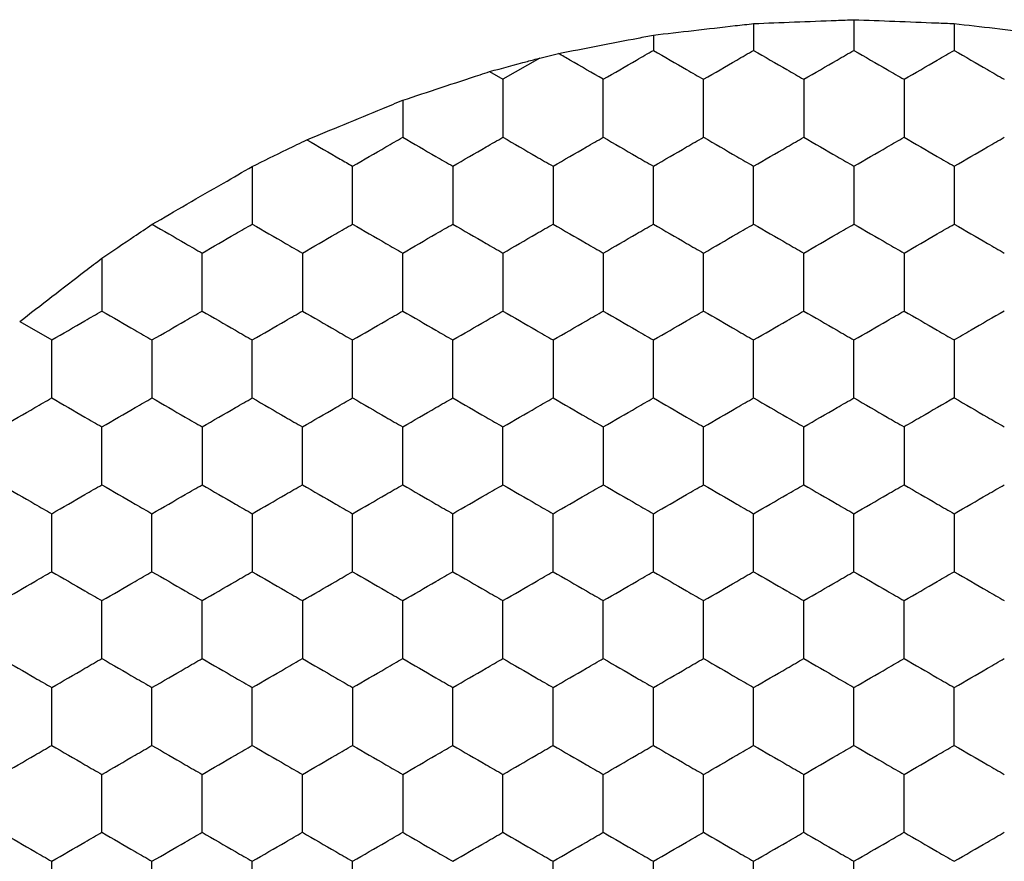
# Model space of a CAD drawing. Units: millimetres. Extents: x 10 to 410, y 10 to 287.
# Drawn here: x 59 to 63, y 220 to 223 of the extents above; entities that cross this region are included whole.
import ezdxf

# ---------------------------------------------------------------- set-up
doc = ezdxf.new("R2010")
doc.units = ezdxf.units.MM

msp = doc.modelspace()

# ---------------------------------------------------------------- linework, layer by layer
at = {"color": 7, "linetype": 'Continuous', "lineweight": 25}
for p, q in [((61.6875, 222.9855), (61.6875, 222.8787)), ((62.0875, 223.0009), (62.0875, 222.8787)), ((62.4875, 222.9855), (62.4875, 222.8787)), ((61.2875, 222.9393), (61.2875, 222.8787)), ((60.8344, 222.848), (60.9087, 222.8664)), ((60.8344, 222.848), (60.6875, 222.7632)), ((60.634, 222.7941), (60.6875, 222.7632)), ((60.2875, 222.6797), (60.2875, 222.5323)), ((58.7598, 221.7977), (58.8875, 221.724))]:
    msp.add_line(p, q, dxfattribs=at)
for points, knots in [([(61.2875, 222.9393), (61.3404, 222.9455), (61.4464, 222.9579), (61.5873, 222.9741), (61.6634, 222.9828), (61.6875, 222.9855)], [0, 0, 0, 0, 0.405843, 0.811694, 1, 1, 1, 1]), ([(61.6875, 222.9855), (61.7411, 222.9877), (61.8483, 222.992), (61.9889, 222.9972), (62.0643, 223), (62.0875, 223.0009)], [0, 0, 0, 0, 0.409299, 0.818595, 1, 1, 1, 1]), ([(62.0875, 223.0009), (62.1411, 222.9989), (62.2483, 222.995), (62.389, 222.9894), (62.4643, 222.9864), (62.4875, 222.9855)], [0, 0, 0, 0, 0.409305, 0.818601, 1, 1, 1, 1]), ([(62.4875, 222.9855), (62.5407, 222.9794), (62.6473, 222.9673), (62.7879, 222.9509), (62.8635, 222.9421), (62.8875, 222.9393)], [0, 0, 0, 0, 0.405824, 0.811649, 1, 1, 1, 1]), ([(60.9087, 222.8664), (60.9604, 222.8764), (61.0637, 222.8964), (61.1968, 222.9219), (61.2675, 222.9355), (61.2875, 222.9393)], [0, 0, 0, 0, 0.41798, 0.835991, 1, 1, 1, 1]), ([(61.0875, 222.7632), (61.0431, 222.7888), (60.9833, 222.8234), (60.924, 222.8576), (60.9087, 222.8664)], [0, 0, 0, 0, 0.741364, 1, 1, 1, 1]), ([(61.0875, 222.7632), (61.1319, 222.7888), (61.199, 222.8276), (61.2651, 222.8658), (61.2875, 222.8787)], [0, 0, 0, 0, 0.661441, 1, 1, 1, 1]), ([(61.2875, 222.8787), (61.3319, 222.853), (61.399, 222.8143), (61.4651, 222.7761), (61.4875, 222.7632)], [0, 0, 0, 0, 0.661443, 1, 1, 1, 1]), ([(61.4875, 222.7632), (61.5319, 222.7888), (61.599, 222.8276), (61.6651, 222.8658), (61.6875, 222.8787)], [0, 0, 0, 0, 0.661441, 1, 1, 1, 1]), ([(61.6875, 222.8787), (61.7319, 222.853), (61.799, 222.8143), (61.8651, 222.7761), (61.8875, 222.7632)], [0, 0, 0, 0, 0.661443, 1, 1, 1, 1]), ([(61.8875, 222.7632), (61.9319, 222.7888), (61.999, 222.8276), (62.0651, 222.8658), (62.0875, 222.8787)], [0, 0, 0, 0, 0.661441, 1, 1, 1, 1]), ([(62.0875, 222.8787), (62.1319, 222.853), (62.199, 222.8143), (62.2651, 222.7761), (62.2875, 222.7632)], [0, 0, 0, 0, 0.661443, 1, 1, 1, 1]), ([(62.2875, 222.7632), (62.3319, 222.7888), (62.399, 222.8276), (62.4651, 222.8658), (62.4875, 222.8787)], [0, 0, 0, 0, 0.661441, 1, 1, 1, 1]), ([(62.4875, 222.8787), (62.5319, 222.853), (62.599, 222.8143), (62.6651, 222.7761), (62.6875, 222.7632)], [0, 0, 0, 0, 0.661448, 1, 1, 1, 1]), ([(60.634, 222.7941), (60.6846, 222.8077), (60.752, 222.8258), (60.818, 222.8436), (60.8344, 222.848)], [0, 0, 0, 0, 0.75162, 1, 1, 1, 1]), ([(60.2875, 222.6797), (60.3381, 222.6965), (60.4394, 222.73), (60.5601, 222.7697), (60.6215, 222.7899), (60.634, 222.7941)], [0, 0, 0, 0, 0.443215, 0.886394, 1, 1, 1, 1]), ([(60.6875, 222.7632), (60.6875, 222.7119), (60.6875, 222.6344), (60.6875, 222.5581), (60.6875, 222.5323)], [0, 0, 0, 0, 0.661443, 1, 1, 1, 1]), ([(61.0875, 222.5323), (61.0875, 222.5835), (61.0875, 222.6611), (61.0875, 222.7374), (61.0875, 222.7632)], [0, 0, 0, 0, 0.661443, 1, 1, 1, 1]), ([(61.4875, 222.5323), (61.4875, 222.5835), (61.4875, 222.6611), (61.4875, 222.7374), (61.4875, 222.7632)], [0, 0, 0, 0, 0.661443, 1, 1, 1, 1]), ([(61.8875, 222.7632), (61.8875, 222.7119), (61.8875, 222.6344), (61.8875, 222.5581), (61.8875, 222.5323)], [0, 0, 0, 0, 0.661443, 1, 1, 1, 1]), ([(62.2875, 222.7632), (62.2875, 222.7119), (62.2875, 222.6344), (62.2875, 222.5581), (62.2875, 222.5323)], [0, 0, 0, 0, 0.661443, 1, 1, 1, 1]), ([(59.9051, 222.5221), (59.9539, 222.5422), (60.0513, 222.5825), (60.1866, 222.6382), (60.2612, 222.6689), (60.2875, 222.6797)], [0, 0, 0, 0, 0.393424, 0.786864, 1, 1, 1, 1]), ([(59.6875, 222.4157), (59.7337, 222.4383), (59.8065, 222.4738), (59.8787, 222.5092), (59.9051, 222.5221)], [0, 0, 0, 0, 0.634895, 1, 1, 1, 1]), ([(59.9051, 222.5221), (59.9498, 222.4963), (60.0113, 222.4608), (60.0711, 222.4262), (60.0875, 222.4168)], [0, 0, 0, 0, 0.726794, 1, 1, 1, 1]), ([(60.0875, 222.4168), (60.1319, 222.4424), (60.199, 222.4812), (60.2651, 222.5193), (60.2875, 222.5323)], [0, 0, 0, 0, 0.661443, 1, 1, 1, 1]), ([(60.2875, 222.5323), (60.3319, 222.5066), (60.399, 222.4679), (60.4651, 222.4297), (60.4875, 222.4168)], [0, 0, 0, 0, 0.661446, 1, 1, 1, 1]), ([(60.4875, 222.4168), (60.5319, 222.4424), (60.599, 222.4812), (60.6651, 222.5193), (60.6875, 222.5323)], [0, 0, 0, 0, 0.661443, 1, 1, 1, 1]), ([(60.6875, 222.5323), (60.7319, 222.5066), (60.799, 222.4679), (60.8651, 222.4297), (60.8875, 222.4168)], [0, 0, 0, 0, 0.661441, 1, 1, 1, 1]), ([(60.8875, 222.4168), (60.9319, 222.4424), (60.999, 222.4812), (61.0651, 222.5193), (61.0875, 222.5323)], [0, 0, 0, 0, 0.661443, 1, 1, 1, 1]), ([(61.0875, 222.5323), (61.1319, 222.5066), (61.199, 222.4679), (61.2651, 222.4297), (61.2875, 222.4168)], [0, 0, 0, 0, 0.661441, 1, 1, 1, 1]), ([(61.2875, 222.4168), (61.3319, 222.4424), (61.399, 222.4812), (61.4651, 222.5193), (61.4875, 222.5323)], [0, 0, 0, 0, 0.661443, 1, 1, 1, 1]), ([(61.4875, 222.5323), (61.5319, 222.5066), (61.599, 222.4679), (61.6651, 222.4297), (61.6875, 222.4168)], [0, 0, 0, 0, 0.661441, 1, 1, 1, 1]), ([(61.6875, 222.4168), (61.7319, 222.4424), (61.799, 222.4812), (61.8651, 222.5193), (61.8875, 222.5323)], [0, 0, 0, 0, 0.661443, 1, 1, 1, 1]), ([(61.8875, 222.5323), (61.9319, 222.5066), (61.999, 222.4679), (62.0651, 222.4297), (62.0875, 222.4168)], [0, 0, 0, 0, 0.661441, 1, 1, 1, 1]), ([(62.0875, 222.4168), (62.1319, 222.4424), (62.199, 222.4812), (62.2651, 222.5193), (62.2875, 222.5323)], [0, 0, 0, 0, 0.661443, 1, 1, 1, 1]), ([(62.2875, 222.5323), (62.3319, 222.5066), (62.399, 222.4679), (62.4651, 222.4297), (62.4875, 222.4168)], [0, 0, 0, 0, 0.661441, 1, 1, 1, 1]), ([(62.4875, 222.4168), (62.5319, 222.4424), (62.599, 222.4812), (62.6651, 222.5193), (62.6875, 222.5323)], [0, 0, 0, 0, 0.661448, 1, 1, 1, 1]), ([(59.2884, 222.1853), (59.3337, 222.2115), (59.4243, 222.264), (59.567, 222.3463), (59.6497, 222.394), (59.6875, 222.4157)], [0, 0, 0, 0, 0.352078, 0.704152, 1, 1, 1, 1]), ([(59.6875, 222.4157), (59.6875, 222.3644), (59.6875, 222.2872), (59.6875, 222.2113), (59.6875, 222.1859)], [0, 0, 0, 0, 0.66458, 1, 1, 1, 1]), ([(60.0875, 222.1859), (60.0875, 222.2371), (60.0875, 222.3147), (60.0875, 222.391), (60.0875, 222.4168)], [0, 0, 0, 0, 0.661446, 1, 1, 1, 1]), ([(60.4875, 222.4168), (60.4875, 222.3655), (60.4875, 222.288), (60.4875, 222.2117), (60.4875, 222.1859)], [0, 0, 0, 0, 0.661442, 1, 1, 1, 1]), ([(60.8875, 222.4168), (60.8875, 222.3655), (60.8875, 222.288), (60.8875, 222.2117), (60.8875, 222.1859)], [0, 0, 0, 0, 0.661442, 1, 1, 1, 1]), ([(61.2875, 222.1859), (61.2875, 222.2371), (61.2875, 222.3147), (61.2875, 222.391), (61.2875, 222.4168)], [0, 0, 0, 0, 0.661446, 1, 1, 1, 1]), ([(61.6875, 222.1859), (61.6875, 222.2371), (61.6875, 222.3147), (61.6875, 222.391), (61.6875, 222.4168)], [0, 0, 0, 0, 0.661446, 1, 1, 1, 1]), ([(62.0875, 222.4168), (62.0875, 222.3655), (62.0875, 222.288), (62.0875, 222.2117), (62.0875, 222.1859)], [0, 0, 0, 0, 0.661442, 1, 1, 1, 1]), ([(62.4875, 222.4168), (62.4875, 222.3655), (62.4875, 222.288), (62.4875, 222.2117), (62.4875, 222.1859)], [0, 0, 0, 0, 0.661442, 1, 1, 1, 1]), ([(59.0875, 222.05), (59.1304, 222.0789), (59.1981, 222.1245), (59.2642, 222.169), (59.2884, 222.1853)], [0, 0, 0, 0, 0.63489, 1, 1, 1, 1]), ([(59.2884, 222.1853), (59.3328, 222.1597), (59.3997, 222.1211), (59.4654, 222.0831), (59.4875, 222.0704)], [0, 0, 0, 0, 0.664587, 1, 1, 1, 1]), ([(59.4875, 222.0704), (59.5319, 222.096), (59.599, 222.1348), (59.6651, 222.1729), (59.6875, 222.1859)], [0, 0, 0, 0, 0.661443, 1, 1, 1, 1]), ([(59.6875, 222.1859), (59.7319, 222.1602), (59.799, 222.1215), (59.8651, 222.0833), (59.8875, 222.0704)], [0, 0, 0, 0, 0.661441, 1, 1, 1, 1]), ([(59.8875, 222.0704), (59.9319, 222.096), (59.999, 222.1348), (60.0651, 222.1729), (60.0875, 222.1859)], [0, 0, 0, 0, 0.661443, 1, 1, 1, 1]), ([(60.0875, 222.1859), (60.1319, 222.1602), (60.199, 222.1215), (60.2651, 222.0833), (60.2875, 222.0704)], [0, 0, 0, 0, 0.661441, 1, 1, 1, 1]), ([(60.2875, 222.0704), (60.3319, 222.096), (60.399, 222.1348), (60.4651, 222.1729), (60.4875, 222.1859)], [0, 0, 0, 0, 0.661448, 1, 1, 1, 1]), ([(60.4875, 222.1859), (60.5319, 222.1602), (60.599, 222.1215), (60.6651, 222.0833), (60.6875, 222.0704)], [0, 0, 0, 0, 0.661441, 1, 1, 1, 1]), ([(60.6875, 222.0704), (60.7319, 222.096), (60.799, 222.1348), (60.8651, 222.1729), (60.8875, 222.1859)], [0, 0, 0, 0, 0.661443, 1, 1, 1, 1]), ([(60.8875, 222.1859), (60.9319, 222.1602), (60.999, 222.1215), (61.0651, 222.0833), (61.0875, 222.0704)], [0, 0, 0, 0, 0.661441, 1, 1, 1, 1]), ([(61.0875, 222.0704), (61.1319, 222.096), (61.199, 222.1348), (61.2651, 222.1729), (61.2875, 222.1859)], [0, 0, 0, 0, 0.661443, 1, 1, 1, 1]), ([(61.2875, 222.1859), (61.3319, 222.1602), (61.399, 222.1215), (61.4651, 222.0833), (61.4875, 222.0704)], [0, 0, 0, 0, 0.661441, 1, 1, 1, 1]), ([(61.4875, 222.0704), (61.5319, 222.096), (61.599, 222.1348), (61.6651, 222.1729), (61.6875, 222.1859)], [0, 0, 0, 0, 0.661443, 1, 1, 1, 1]), ([(61.6875, 222.1859), (61.7319, 222.1602), (61.799, 222.1215), (61.8651, 222.0833), (61.8875, 222.0704)], [0, 0, 0, 0, 0.661441, 1, 1, 1, 1]), ([(61.8875, 222.0704), (61.9319, 222.096), (61.999, 222.1348), (62.0651, 222.1729), (62.0875, 222.1859)], [0, 0, 0, 0, 0.661443, 1, 1, 1, 1]), ([(62.0875, 222.1859), (62.1319, 222.1602), (62.199, 222.1215), (62.2651, 222.0833), (62.2875, 222.0704)], [0, 0, 0, 0, 0.661441, 1, 1, 1, 1]), ([(62.2875, 222.0704), (62.3319, 222.096), (62.399, 222.1348), (62.4651, 222.1729), (62.4875, 222.1859)], [0, 0, 0, 0, 0.661443, 1, 1, 1, 1]), ([(62.4875, 222.1859), (62.5319, 222.1602), (62.599, 222.1215), (62.6651, 222.0833), (62.6875, 222.0704)], [0, 0, 0, 0, 0.661446, 1, 1, 1, 1]), ([(58.7598, 221.7977), (58.8021, 221.8304), (58.8868, 221.8958), (59.0024, 221.9846), (59.0653, 222.033), (59.0875, 222.05)], [0, 0, 0, 0, 0.3933497, 0.7867149, 1, 1, 1, 1]), ([(59.0875, 222.05), (59.0875, 221.9984), (59.0875, 221.9274), (59.0875, 221.8583), (59.0875, 221.8394)], [0, 0, 0, 0, 0.726785, 1, 1, 1, 1]), ([(59.4875, 221.8394), (59.4875, 221.8907), (59.4875, 221.9682), (59.4875, 222.0446), (59.4875, 222.0704)], [0, 0, 0, 0, 0.661446, 1, 1, 1, 1]), ([(59.8875, 222.0704), (59.8875, 222.0191), (59.8875, 221.9416), (59.8875, 221.8653), (59.8875, 221.8394)], [0, 0, 0, 0, 0.661442, 1, 1, 1, 1]), ([(60.2875, 221.8394), (60.2875, 221.8907), (60.2875, 221.9682), (60.2875, 222.0446), (60.2875, 222.0704)], [0, 0, 0, 0, 0.661446, 1, 1, 1, 1]), ([(60.6875, 222.0704), (60.6875, 222.0191), (60.6875, 221.9416), (60.6875, 221.8653), (60.6875, 221.8394)], [0, 0, 0, 0, 0.661442, 1, 1, 1, 1]), ([(61.0875, 222.0704), (61.0875, 222.0191), (61.0875, 221.9416), (61.0875, 221.8653), (61.0875, 221.8394)], [0, 0, 0, 0, 0.661442, 1, 1, 1, 1]), ([(61.4875, 221.8394), (61.4875, 221.8907), (61.4875, 221.9682), (61.4875, 222.0446), (61.4875, 222.0704)], [0, 0, 0, 0, 0.661446, 1, 1, 1, 1]), ([(61.8875, 221.8394), (61.8875, 221.8907), (61.8875, 221.9682), (61.8875, 222.0446), (61.8875, 222.0704)], [0, 0, 0, 0, 0.661446, 1, 1, 1, 1]), ([(62.2875, 222.0704), (62.2875, 222.0191), (62.2875, 221.9416), (62.2875, 221.8653), (62.2875, 221.8394)], [0, 0, 0, 0, 0.661442, 1, 1, 1, 1]), ([(58.8875, 221.724), (58.9319, 221.7496), (58.999, 221.7884), (59.0651, 221.8265), (59.0875, 221.8394)], [0, 0, 0, 0, 0.661443, 1, 1, 1, 1]), ([(59.0875, 221.8394), (59.1319, 221.8138), (59.199, 221.775), (59.2651, 221.7369), (59.2875, 221.724)], [0, 0, 0, 0, 0.661441, 1, 1, 1, 1]), ([(59.2875, 221.724), (59.3319, 221.7496), (59.399, 221.7884), (59.4651, 221.8265), (59.4875, 221.8394)], [0, 0, 0, 0, 0.661443, 1, 1, 1, 1]), ([(59.4875, 221.8394), (59.5319, 221.8138), (59.599, 221.775), (59.6651, 221.7369), (59.6875, 221.724)], [0, 0, 0, 0, 0.661441, 1, 1, 1, 1]), ([(59.6875, 221.724), (59.7319, 221.7496), (59.799, 221.7884), (59.8651, 221.8265), (59.8875, 221.8394)], [0, 0, 0, 0, 0.661443, 1, 1, 1, 1]), ([(59.8875, 221.8394), (59.9319, 221.8138), (59.999, 221.775), (60.0651, 221.7369), (60.0875, 221.724)], [0, 0, 0, 0, 0.661441, 1, 1, 1, 1]), ([(60.0875, 221.724), (60.1319, 221.7496), (60.199, 221.7884), (60.2651, 221.8265), (60.2875, 221.8394)], [0, 0, 0, 0, 0.661443, 1, 1, 1, 1]), ([(60.2875, 221.8394), (60.3319, 221.8138), (60.399, 221.775), (60.4651, 221.7369), (60.4875, 221.724)], [0, 0, 0, 0, 0.661446, 1, 1, 1, 1]), ([(60.4875, 221.724), (60.5319, 221.7496), (60.599, 221.7884), (60.6651, 221.8265), (60.6875, 221.8394)], [0, 0, 0, 0, 0.661443, 1, 1, 1, 1]), ([(60.6875, 221.8394), (60.7319, 221.8138), (60.799, 221.775), (60.8651, 221.7369), (60.8875, 221.724)], [0, 0, 0, 0, 0.661441, 1, 1, 1, 1]), ([(60.8875, 221.724), (60.9319, 221.7496), (60.999, 221.7884), (61.0651, 221.8265), (61.0875, 221.8394)], [0, 0, 0, 0, 0.661443, 1, 1, 1, 1]), ([(61.0875, 221.8394), (61.1319, 221.8138), (61.199, 221.775), (61.2651, 221.7369), (61.2875, 221.724)], [0, 0, 0, 0, 0.661441, 1, 1, 1, 1]), ([(61.2875, 221.724), (61.3319, 221.7496), (61.399, 221.7884), (61.4651, 221.8265), (61.4875, 221.8394)], [0, 0, 0, 0, 0.661443, 1, 1, 1, 1]), ([(61.4875, 221.8394), (61.5319, 221.8138), (61.599, 221.775), (61.6651, 221.7369), (61.6875, 221.724)], [0, 0, 0, 0, 0.661441, 1, 1, 1, 1]), ([(61.6875, 221.724), (61.7319, 221.7496), (61.799, 221.7884), (61.8651, 221.8265), (61.8875, 221.8394)], [0, 0, 0, 0, 0.661443, 1, 1, 1, 1]), ([(61.8875, 221.8394), (61.9319, 221.8138), (61.999, 221.775), (62.0651, 221.7369), (62.0875, 221.724)], [0, 0, 0, 0, 0.661441, 1, 1, 1, 1]), ([(62.0875, 221.724), (62.1319, 221.7496), (62.199, 221.7884), (62.2651, 221.8265), (62.2875, 221.8394)], [0, 0, 0, 0, 0.661443, 1, 1, 1, 1]), ([(62.2875, 221.8394), (62.3319, 221.8138), (62.399, 221.775), (62.4651, 221.7369), (62.4875, 221.724)], [0, 0, 0, 0, 0.661441, 1, 1, 1, 1]), ([(62.6875, 221.8394), (62.6431, 221.8138), (62.5759, 221.775), (62.5098, 221.7369), (62.4875, 221.724)], [0, 0, 0, 0, 0.661446, 1, 1, 1, 1]), ([(58.8875, 221.493), (58.8875, 221.5443), (58.8875, 221.6218), (58.8875, 221.6981), (58.8875, 221.724)], [0, 0, 0, 0, 0.661446, 1, 1, 1, 1]), ([(59.2875, 221.724), (59.2875, 221.6727), (59.2875, 221.5952), (59.2875, 221.5189), (59.2875, 221.493)], [0, 0, 0, 0, 0.661442, 1, 1, 1, 1]), ([(59.6875, 221.493), (59.6875, 221.5443), (59.6875, 221.6218), (59.6875, 221.6981), (59.6875, 221.724)], [0, 0, 0, 0, 0.661446, 1, 1, 1, 1]), ([(60.0875, 221.493), (60.0875, 221.5443), (60.0875, 221.6218), (60.0875, 221.6981), (60.0875, 221.724)], [0, 0, 0, 0, 0.661446, 1, 1, 1, 1]), ([(60.4875, 221.493), (60.4875, 221.5443), (60.4875, 221.6218), (60.4875, 221.6981), (60.4875, 221.724)], [0, 0, 0, 0, 0.661446, 1, 1, 1, 1]), ([(60.8875, 221.724), (60.8875, 221.6727), (60.8875, 221.5952), (60.8875, 221.5189), (60.8875, 221.493)], [0, 0, 0, 0, 0.661442, 1, 1, 1, 1]), ([(61.2875, 221.493), (61.2875, 221.5443), (61.2875, 221.6218), (61.2875, 221.6981), (61.2875, 221.724)], [0, 0, 0, 0, 0.661446, 1, 1, 1, 1]), ([(61.6875, 221.493), (61.6875, 221.5443), (61.6875, 221.6218), (61.6875, 221.6981), (61.6875, 221.724)], [0, 0, 0, 0, 0.661446, 1, 1, 1, 1]), ([(62.0875, 221.493), (62.0875, 221.5443), (62.0875, 221.6218), (62.0875, 221.6981), (62.0875, 221.724)], [0, 0, 0, 0, 0.661446, 1, 1, 1, 1]), ([(62.4875, 221.724), (62.4875, 221.6727), (62.4875, 221.5952), (62.4875, 221.5189), (62.4875, 221.493)], [0, 0, 0, 0, 0.661442, 1, 1, 1, 1]), ([(58.6875, 221.3776), (58.7319, 221.4032), (58.799, 221.442), (58.8651, 221.4801), (58.8875, 221.493)], [0, 0, 0, 0, 0.661443, 1, 1, 1, 1]), ([(58.8875, 221.493), (58.9319, 221.4674), (58.999, 221.4286), (59.0651, 221.3905), (59.0875, 221.3776)], [0, 0, 0, 0, 0.661441, 1, 1, 1, 1]), ([(59.0875, 221.3776), (59.1319, 221.4032), (59.199, 221.442), (59.2651, 221.4801), (59.2875, 221.493)], [0, 0, 0, 0, 0.661443, 1, 1, 1, 1]), ([(59.2875, 221.493), (59.3319, 221.4674), (59.399, 221.4286), (59.4651, 221.3905), (59.4875, 221.3776)], [0, 0, 0, 0, 0.661441, 1, 1, 1, 1]), ([(59.4875, 221.3776), (59.5319, 221.4032), (59.599, 221.442), (59.6651, 221.4801), (59.6875, 221.493)], [0, 0, 0, 0, 0.661443, 1, 1, 1, 1]), ([(59.6875, 221.493), (59.7319, 221.4674), (59.799, 221.4286), (59.8651, 221.3905), (59.8875, 221.3776)], [0, 0, 0, 0, 0.661441, 1, 1, 1, 1]), ([(59.8875, 221.3776), (59.9319, 221.4032), (59.999, 221.442), (60.0651, 221.4801), (60.0875, 221.493)], [0, 0, 0, 0, 0.661443, 1, 1, 1, 1]), ([(60.0875, 221.493), (60.1319, 221.4674), (60.199, 221.4286), (60.2651, 221.3905), (60.2875, 221.3776)], [0, 0, 0, 0, 0.661441, 1, 1, 1, 1]), ([(60.2875, 221.3776), (60.3319, 221.4032), (60.399, 221.442), (60.4651, 221.4801), (60.4875, 221.493)], [0, 0, 0, 0, 0.661448, 1, 1, 1, 1]), ([(60.4875, 221.493), (60.5319, 221.4674), (60.599, 221.4286), (60.6651, 221.3905), (60.6875, 221.3776)], [0, 0, 0, 0, 0.661441, 1, 1, 1, 1]), ([(60.6875, 221.3776), (60.7319, 221.4032), (60.799, 221.442), (60.8651, 221.4801), (60.8875, 221.493)], [0, 0, 0, 0, 0.661443, 1, 1, 1, 1]), ([(60.8875, 221.493), (60.9319, 221.4674), (60.999, 221.4286), (61.0651, 221.3905), (61.0875, 221.3776)], [0, 0, 0, 0, 0.661441, 1, 1, 1, 1]), ([(61.0875, 221.3776), (61.1319, 221.4032), (61.199, 221.442), (61.2651, 221.4801), (61.2875, 221.493)], [0, 0, 0, 0, 0.661443, 1, 1, 1, 1]), ([(61.2875, 221.493), (61.3319, 221.4674), (61.399, 221.4286), (61.4651, 221.3905), (61.4875, 221.3776)], [0, 0, 0, 0, 0.661441, 1, 1, 1, 1]), ([(61.4875, 221.3776), (61.5319, 221.4032), (61.599, 221.442), (61.6651, 221.4801), (61.6875, 221.493)], [0, 0, 0, 0, 0.661443, 1, 1, 1, 1]), ([(61.6875, 221.493), (61.7319, 221.4674), (61.799, 221.4286), (61.8651, 221.3905), (61.8875, 221.3776)], [0, 0, 0, 0, 0.661441, 1, 1, 1, 1]), ([(61.8875, 221.3776), (61.9319, 221.4032), (61.999, 221.442), (62.0651, 221.4801), (62.0875, 221.493)], [0, 0, 0, 0, 0.661443, 1, 1, 1, 1]), ([(62.0875, 221.493), (62.1319, 221.4674), (62.199, 221.4286), (62.2651, 221.3905), (62.2875, 221.3776)], [0, 0, 0, 0, 0.661441, 1, 1, 1, 1]), ([(62.4875, 221.493), (62.4431, 221.4674), (62.3759, 221.4286), (62.3098, 221.3905), (62.2875, 221.3776)], [0, 0, 0, 0, 0.661441, 1, 1, 1, 1]), ([(62.4875, 221.493), (62.5319, 221.4674), (62.599, 221.4286), (62.6651, 221.3905), (62.6875, 221.3776)], [0, 0, 0, 0, 0.661446, 1, 1, 1, 1]), ([(59.0875, 221.1466), (59.0875, 221.1979), (59.0875, 221.2754), (59.0875, 221.3517), (59.0875, 221.3776)], [0, 0, 0, 0, 0.661444, 1, 1, 1, 1]), ([(59.4875, 221.3776), (59.4875, 221.3263), (59.4875, 221.2488), (59.4875, 221.1725), (59.4875, 221.1466)], [0, 0, 0, 0, 0.661442, 1, 1, 1, 1]), ([(59.8875, 221.1466), (59.8875, 221.1979), (59.8875, 221.2754), (59.8875, 221.3517), (59.8875, 221.3776)], [0, 0, 0, 0, 0.661444, 1, 1, 1, 1]), ([(60.2875, 221.1466), (60.2875, 221.1979), (60.2875, 221.2754), (60.2875, 221.3517), (60.2875, 221.3776)], [0, 0, 0, 0, 0.661444, 1, 1, 1, 1]), ([(60.6875, 221.1466), (60.6875, 221.1979), (60.6875, 221.2754), (60.6875, 221.3517), (60.6875, 221.3776)], [0, 0, 0, 0, 0.661444, 1, 1, 1, 1]), ([(61.0875, 221.3776), (61.0875, 221.3263), (61.0875, 221.2488), (61.0875, 221.1725), (61.0875, 221.1466)], [0, 0, 0, 0, 0.661442, 1, 1, 1, 1]), ([(61.4875, 221.1466), (61.4875, 221.1979), (61.4875, 221.2754), (61.4875, 221.3517), (61.4875, 221.3776)], [0, 0, 0, 0, 0.661444, 1, 1, 1, 1]), ([(61.8875, 221.1466), (61.8875, 221.1979), (61.8875, 221.2754), (61.8875, 221.3517), (61.8875, 221.3776)], [0, 0, 0, 0, 0.661444, 1, 1, 1, 1]), ([(62.2875, 221.3776), (62.2875, 221.3263), (62.2875, 221.2488), (62.2875, 221.1725), (62.2875, 221.1466)], [0, 0, 0, 0, 0.661442, 1, 1, 1, 1]), ([(58.6875, 221.1466), (58.7319, 221.121), (58.799, 221.0822), (58.8651, 221.0441), (58.8875, 221.0312)], [0, 0, 0, 0, 0.661442, 1, 1, 1, 1]), ([(58.8875, 221.0312), (58.9319, 221.0568), (58.999, 221.0956), (59.0651, 221.1337), (59.0875, 221.1466)], [0, 0, 0, 0, 0.661443, 1, 1, 1, 1]), ([(59.0875, 221.1466), (59.1319, 221.121), (59.199, 221.0822), (59.2651, 221.0441), (59.2875, 221.0312)], [0, 0, 0, 0, 0.661442, 1, 1, 1, 1]), ([(59.2875, 221.0312), (59.3319, 221.0568), (59.399, 221.0956), (59.4651, 221.1337), (59.4875, 221.1466)], [0, 0, 0, 0, 0.661443, 1, 1, 1, 1]), ([(59.4875, 221.1466), (59.5319, 221.121), (59.599, 221.0822), (59.6651, 221.0441), (59.6875, 221.0312)], [0, 0, 0, 0, 0.661442, 1, 1, 1, 1]), ([(59.6875, 221.0312), (59.7319, 221.0568), (59.799, 221.0956), (59.8651, 221.1337), (59.8875, 221.1466)], [0, 0, 0, 0, 0.661443, 1, 1, 1, 1]), ([(59.8875, 221.1466), (59.9319, 221.121), (59.999, 221.0822), (60.0651, 221.0441), (60.0875, 221.0312)], [0, 0, 0, 0, 0.661442, 1, 1, 1, 1]), ([(60.0875, 221.0312), (60.1319, 221.0568), (60.199, 221.0956), (60.2651, 221.1337), (60.2875, 221.1466)], [0, 0, 0, 0, 0.661443, 1, 1, 1, 1]), ([(60.2875, 221.1466), (60.3319, 221.121), (60.399, 221.0822), (60.4651, 221.0441), (60.4875, 221.0312)], [0, 0, 0, 0, 0.661447, 1, 1, 1, 1]), ([(60.4875, 221.0312), (60.5319, 221.0568), (60.599, 221.0956), (60.6651, 221.1337), (60.6875, 221.1466)], [0, 0, 0, 0, 0.661443, 1, 1, 1, 1]), ([(60.6875, 221.1466), (60.7319, 221.121), (60.799, 221.0822), (60.8651, 221.0441), (60.8875, 221.0312)], [0, 0, 0, 0, 0.661442, 1, 1, 1, 1]), ([(60.8875, 221.0312), (60.9319, 221.0568), (60.999, 221.0956), (61.0651, 221.1337), (61.0875, 221.1466)], [0, 0, 0, 0, 0.661443, 1, 1, 1, 1]), ([(61.0875, 221.1466), (61.1319, 221.121), (61.199, 221.0822), (61.2651, 221.0441), (61.2875, 221.0312)], [0, 0, 0, 0, 0.661442, 1, 1, 1, 1]), ([(61.2875, 221.0312), (61.3319, 221.0568), (61.399, 221.0956), (61.4651, 221.1337), (61.4875, 221.1466)], [0, 0, 0, 0, 0.661443, 1, 1, 1, 1]), ([(61.4875, 221.1466), (61.5319, 221.121), (61.599, 221.0822), (61.6651, 221.0441), (61.6875, 221.0312)], [0, 0, 0, 0, 0.661442, 1, 1, 1, 1]), ([(61.6875, 221.0312), (61.7319, 221.0568), (61.799, 221.0956), (61.8651, 221.1337), (61.8875, 221.1466)], [0, 0, 0, 0, 0.661443, 1, 1, 1, 1]), ([(61.8875, 221.1466), (61.9319, 221.121), (61.999, 221.0822), (62.0651, 221.0441), (62.0875, 221.0312)], [0, 0, 0, 0, 0.661442, 1, 1, 1, 1]), ([(62.0875, 221.0312), (62.1319, 221.0568), (62.199, 221.0956), (62.2651, 221.1337), (62.2875, 221.1466)], [0, 0, 0, 0, 0.661443, 1, 1, 1, 1]), ([(62.2875, 221.1466), (62.3319, 221.121), (62.399, 221.0822), (62.4651, 221.0441), (62.4875, 221.0312)], [0, 0, 0, 0, 0.661442, 1, 1, 1, 1]), ([(62.4875, 221.0312), (62.5319, 221.0568), (62.599, 221.0956), (62.6651, 221.1337), (62.6875, 221.1466)], [0, 0, 0, 0, 0.661448, 1, 1, 1, 1]), ([(58.8875, 220.8002), (58.8875, 220.8515), (58.8875, 220.929), (58.8875, 221.0053), (58.8875, 221.0312)], [0, 0, 0, 0, 0.661444, 1, 1, 1, 1]), ([(59.2875, 220.8002), (59.2875, 220.8515), (59.2875, 220.929), (59.2875, 221.0053), (59.2875, 221.0312)], [0, 0, 0, 0, 0.661444, 1, 1, 1, 1]), ([(59.6875, 221.0312), (59.6875, 220.9799), (59.6875, 220.9024), (59.6875, 220.826), (59.6875, 220.8002)], [0, 0, 0, 0, 0.661442, 1, 1, 1, 1]), ([(60.0875, 220.8002), (60.0875, 220.8515), (60.0875, 220.929), (60.0875, 221.0053), (60.0875, 221.0312)], [0, 0, 0, 0, 0.661444, 1, 1, 1, 1]), ([(60.4875, 220.8002), (60.4875, 220.8515), (60.4875, 220.929), (60.4875, 221.0053), (60.4875, 221.0312)], [0, 0, 0, 0, 0.661444, 1, 1, 1, 1]), ([(60.8875, 220.8002), (60.8875, 220.8515), (60.8875, 220.929), (60.8875, 221.0053), (60.8875, 221.0312)], [0, 0, 0, 0, 0.661444, 1, 1, 1, 1]), ([(61.2875, 220.8002), (61.2875, 220.8515), (61.2875, 220.929), (61.2875, 221.0053), (61.2875, 221.0312)], [0, 0, 0, 0, 0.661444, 1, 1, 1, 1]), ([(61.6875, 220.8002), (61.6875, 220.8515), (61.6875, 220.929), (61.6875, 221.0053), (61.6875, 221.0312)], [0, 0, 0, 0, 0.661444, 1, 1, 1, 1]), ([(62.0875, 220.8002), (62.0875, 220.8515), (62.0875, 220.929), (62.0875, 221.0053), (62.0875, 221.0312)], [0, 0, 0, 0, 0.661444, 1, 1, 1, 1]), ([(62.4875, 221.0312), (62.4875, 220.9799), (62.4875, 220.9024), (62.4875, 220.826), (62.4875, 220.8002)], [0, 0, 0, 0, 0.661442, 1, 1, 1, 1]), ([(58.6875, 220.6847), (58.7319, 220.7104), (58.799, 220.7491), (58.8651, 220.7873), (58.8875, 220.8002)], [0, 0, 0, 0, 0.661442, 1, 1, 1, 1]), ([(58.8875, 220.8002), (58.9319, 220.7746), (58.999, 220.7358), (59.0651, 220.6977), (59.0875, 220.6847)], [0, 0, 0, 0, 0.661442, 1, 1, 1, 1]), ([(59.0875, 220.6847), (59.1319, 220.7104), (59.199, 220.7491), (59.2651, 220.7873), (59.2875, 220.8002)], [0, 0, 0, 0, 0.661442, 1, 1, 1, 1]), ([(59.2875, 220.8002), (59.3319, 220.7746), (59.399, 220.7358), (59.4651, 220.6977), (59.4875, 220.6847)], [0, 0, 0, 0, 0.661442, 1, 1, 1, 1]), ([(59.4875, 220.6847), (59.5319, 220.7104), (59.599, 220.7491), (59.6651, 220.7873), (59.6875, 220.8002)], [0, 0, 0, 0, 0.661442, 1, 1, 1, 1]), ([(59.6875, 220.8002), (59.7319, 220.7746), (59.799, 220.7358), (59.8651, 220.6977), (59.8875, 220.6847)], [0, 0, 0, 0, 0.661442, 1, 1, 1, 1]), ([(59.8875, 220.6847), (59.9319, 220.7104), (59.999, 220.7491), (60.0651, 220.7873), (60.0875, 220.8002)], [0, 0, 0, 0, 0.661442, 1, 1, 1, 1]), ([(60.0875, 220.8002), (60.1319, 220.7746), (60.199, 220.7358), (60.2651, 220.6977), (60.2875, 220.6847)], [0, 0, 0, 0, 0.661442, 1, 1, 1, 1]), ([(60.2875, 220.6847), (60.3319, 220.7104), (60.399, 220.7491), (60.4651, 220.7873), (60.4875, 220.8002)], [0, 0, 0, 0, 0.661447, 1, 1, 1, 1]), ([(60.4875, 220.8002), (60.5319, 220.7746), (60.599, 220.7358), (60.6651, 220.6977), (60.6875, 220.6847)], [0, 0, 0, 0, 0.661442, 1, 1, 1, 1]), ([(60.6875, 220.6847), (60.7319, 220.7104), (60.799, 220.7491), (60.8651, 220.7873), (60.8875, 220.8002)], [0, 0, 0, 0, 0.661442, 1, 1, 1, 1]), ([(60.8875, 220.8002), (60.9319, 220.7746), (60.999, 220.7358), (61.0651, 220.6977), (61.0875, 220.6847)], [0, 0, 0, 0, 0.661442, 1, 1, 1, 1]), ([(61.0875, 220.6847), (61.1319, 220.7104), (61.199, 220.7491), (61.2651, 220.7873), (61.2875, 220.8002)], [0, 0, 0, 0, 0.661442, 1, 1, 1, 1]), ([(61.2875, 220.8002), (61.3319, 220.7746), (61.399, 220.7358), (61.4651, 220.6977), (61.4875, 220.6847)], [0, 0, 0, 0, 0.661442, 1, 1, 1, 1]), ([(61.4875, 220.6847), (61.5319, 220.7104), (61.599, 220.7491), (61.6651, 220.7873), (61.6875, 220.8002)], [0, 0, 0, 0, 0.661442, 1, 1, 1, 1]), ([(61.6875, 220.8002), (61.7319, 220.7746), (61.799, 220.7358), (61.8651, 220.6977), (61.8875, 220.6847)], [0, 0, 0, 0, 0.661442, 1, 1, 1, 1]), ([(61.8875, 220.6847), (61.9319, 220.7104), (61.999, 220.7491), (62.0651, 220.7873), (62.0875, 220.8002)], [0, 0, 0, 0, 0.661442, 1, 1, 1, 1]), ([(62.0875, 220.8002), (62.1319, 220.7746), (62.199, 220.7358), (62.2651, 220.6977), (62.2875, 220.6847)], [0, 0, 0, 0, 0.661442, 1, 1, 1, 1]), ([(62.2875, 220.6847), (62.3319, 220.7104), (62.399, 220.7491), (62.4651, 220.7873), (62.4875, 220.8002)], [0, 0, 0, 0, 0.661442, 1, 1, 1, 1]), ([(62.4875, 220.8002), (62.5319, 220.7746), (62.599, 220.7358), (62.6651, 220.6977), (62.6875, 220.6847)], [0, 0, 0, 0, 0.661447, 1, 1, 1, 1]), ([(59.0875, 220.4538), (59.0875, 220.5051), (59.0875, 220.5826), (59.0875, 220.6589), (59.0875, 220.6847)], [0, 0, 0, 0, 0.661444, 1, 1, 1, 1]), ([(59.4875, 220.4538), (59.4875, 220.5051), (59.4875, 220.5826), (59.4875, 220.6589), (59.4875, 220.6847)], [0, 0, 0, 0, 0.661444, 1, 1, 1, 1]), ([(59.8875, 220.6847), (59.8875, 220.6335), (59.8875, 220.5559), (59.8875, 220.4796), (59.8875, 220.4538)], [0, 0, 0, 0, 0.661442, 1, 1, 1, 1]), ([(60.2875, 220.4538), (60.2875, 220.5051), (60.2875, 220.5826), (60.2875, 220.6589), (60.2875, 220.6847)], [0, 0, 0, 0, 0.661444, 1, 1, 1, 1]), ([(60.6875, 220.4538), (60.6875, 220.5051), (60.6875, 220.5826), (60.6875, 220.6589), (60.6875, 220.6847)], [0, 0, 0, 0, 0.661444, 1, 1, 1, 1]), ([(61.0875, 220.4538), (61.0875, 220.5051), (61.0875, 220.5826), (61.0875, 220.6589), (61.0875, 220.6847)], [0, 0, 0, 0, 0.661444, 1, 1, 1, 1]), ([(61.4875, 220.4538), (61.4875, 220.5051), (61.4875, 220.5826), (61.4875, 220.6589), (61.4875, 220.6847)], [0, 0, 0, 0, 0.661444, 1, 1, 1, 1]), ([(61.8875, 220.4538), (61.8875, 220.5051), (61.8875, 220.5826), (61.8875, 220.6589), (61.8875, 220.6847)], [0, 0, 0, 0, 0.661444, 1, 1, 1, 1]), ([(62.2875, 220.4538), (62.2875, 220.5051), (62.2875, 220.5826), (62.2875, 220.6589), (62.2875, 220.6847)], [0, 0, 0, 0, 0.661444, 1, 1, 1, 1]), ([(58.6875, 220.4538), (58.7319, 220.4282), (58.799, 220.3894), (58.8651, 220.3513), (58.8875, 220.3383)], [0, 0, 0, 0, 0.661442, 1, 1, 1, 1]), ([(58.8875, 220.3383), (58.9319, 220.364), (58.999, 220.4027), (59.0651, 220.4409), (59.0875, 220.4538)], [0, 0, 0, 0, 0.661442, 1, 1, 1, 1]), ([(59.0875, 220.4538), (59.1319, 220.4282), (59.199, 220.3894), (59.2651, 220.3513), (59.2875, 220.3383)], [0, 0, 0, 0, 0.661442, 1, 1, 1, 1]), ([(59.2875, 220.3383), (59.3319, 220.364), (59.399, 220.4027), (59.4651, 220.4409), (59.4875, 220.4538)], [0, 0, 0, 0, 0.661442, 1, 1, 1, 1]), ([(59.4875, 220.4538), (59.5319, 220.4282), (59.599, 220.3894), (59.6651, 220.3513), (59.6875, 220.3383)], [0, 0, 0, 0, 0.661442, 1, 1, 1, 1]), ([(59.6875, 220.3383), (59.7319, 220.364), (59.799, 220.4027), (59.8651, 220.4409), (59.8875, 220.4538)], [0, 0, 0, 0, 0.661442, 1, 1, 1, 1]), ([(59.8875, 220.4538), (59.9319, 220.4282), (59.999, 220.3894), (60.0651, 220.3513), (60.0875, 220.3383)], [0, 0, 0, 0, 0.661442, 1, 1, 1, 1]), ([(60.0875, 220.3383), (60.1319, 220.364), (60.199, 220.4027), (60.2651, 220.4409), (60.2875, 220.4538)], [0, 0, 0, 0, 0.661442, 1, 1, 1, 1]), ([(60.2875, 220.4538), (60.3319, 220.4282), (60.399, 220.3894), (60.4651, 220.3513), (60.4875, 220.3383)], [0, 0, 0, 0, 0.661447, 1, 1, 1, 1]), ([(60.4875, 220.3383), (60.5319, 220.364), (60.599, 220.4027), (60.6651, 220.4409), (60.6875, 220.4538)], [0, 0, 0, 0, 0.661442, 1, 1, 1, 1]), ([(60.6875, 220.4538), (60.7319, 220.4282), (60.799, 220.3894), (60.8651, 220.3513), (60.8875, 220.3383)], [0, 0, 0, 0, 0.661442, 1, 1, 1, 1]), ([(60.8875, 220.3383), (60.9319, 220.364), (60.999, 220.4027), (61.0651, 220.4409), (61.0875, 220.4538)], [0, 0, 0, 0, 0.661442, 1, 1, 1, 1]), ([(61.0875, 220.4538), (61.1319, 220.4282), (61.199, 220.3894), (61.2651, 220.3513), (61.2875, 220.3383)], [0, 0, 0, 0, 0.661442, 1, 1, 1, 1]), ([(61.2875, 220.3383), (61.3319, 220.364), (61.399, 220.4027), (61.4651, 220.4409), (61.4875, 220.4538)], [0, 0, 0, 0, 0.661442, 1, 1, 1, 1]), ([(61.4875, 220.4538), (61.5319, 220.4282), (61.599, 220.3894), (61.6651, 220.3513), (61.6875, 220.3383)], [0, 0, 0, 0, 0.661442, 1, 1, 1, 1]), ([(61.6875, 220.3383), (61.7319, 220.364), (61.799, 220.4027), (61.8651, 220.4409), (61.8875, 220.4538)], [0, 0, 0, 0, 0.661442, 1, 1, 1, 1]), ([(61.8875, 220.4538), (61.9319, 220.4282), (61.999, 220.3894), (62.0651, 220.3513), (62.0875, 220.3383)], [0, 0, 0, 0, 0.661442, 1, 1, 1, 1]), ([(62.0875, 220.3383), (62.1319, 220.364), (62.199, 220.4027), (62.2651, 220.4409), (62.2875, 220.4538)], [0, 0, 0, 0, 0.661442, 1, 1, 1, 1]), ([(62.2875, 220.4538), (62.3319, 220.4282), (62.399, 220.3894), (62.4651, 220.3513), (62.4875, 220.3383)], [0, 0, 0, 0, 0.661442, 1, 1, 1, 1]), ([(62.4875, 220.3383), (62.5319, 220.364), (62.599, 220.4027), (62.6651, 220.4409), (62.6875, 220.4538)], [0, 0, 0, 0, 0.661447, 1, 1, 1, 1]), ([(58.8875, 220.1074), (58.8875, 220.1587), (58.8875, 220.2362), (58.8875, 220.3125), (58.8875, 220.3383)], [0, 0, 0, 0, 0.661442, 1, 1, 1, 1]), ([(59.2875, 220.1074), (59.2875, 220.1587), (59.2875, 220.2362), (59.2875, 220.3125), (59.2875, 220.3383)], [0, 0, 0, 0, 0.661442, 1, 1, 1, 1]), ([(59.6875, 220.1074), (59.6875, 220.1587), (59.6875, 220.2362), (59.6875, 220.3125), (59.6875, 220.3383)], [0, 0, 0, 0, 0.661442, 1, 1, 1, 1]), ([(60.0875, 220.3383), (60.0875, 220.2871), (60.0875, 220.2095), (60.0875, 220.1332), (60.0875, 220.1074)], [0, 0, 0, 0, 0.661444, 1, 1, 1, 1]), ([(60.4875, 220.1074), (60.4875, 220.1587), (60.4875, 220.2362), (60.4875, 220.3125), (60.4875, 220.3383)], [0, 0, 0, 0, 0.661442, 1, 1, 1, 1]), ([(60.8875, 220.1074), (60.8875, 220.1587), (60.8875, 220.2362), (60.8875, 220.3125), (60.8875, 220.3383)], [0, 0, 0, 0, 0.661442, 1, 1, 1, 1]), ([(61.2875, 220.1074), (61.2875, 220.1587), (61.2875, 220.2362), (61.2875, 220.3125), (61.2875, 220.3383)], [0, 0, 0, 0, 0.661442, 1, 1, 1, 1]), ([(61.6875, 220.1074), (61.6875, 220.1587), (61.6875, 220.2362), (61.6875, 220.3125), (61.6875, 220.3383)], [0, 0, 0, 0, 0.661442, 1, 1, 1, 1]), ([(62.0875, 220.1074), (62.0875, 220.1587), (62.0875, 220.2362), (62.0875, 220.3125), (62.0875, 220.3383)], [0, 0, 0, 0, 0.661442, 1, 1, 1, 1]), ([(62.4875, 220.1074), (62.4875, 220.1587), (62.4875, 220.2362), (62.4875, 220.3125), (62.4875, 220.3383)], [0, 0, 0, 0, 0.661442, 1, 1, 1, 1]), ([(58.6875, 219.9919), (58.7319, 220.0176), (58.799, 220.0563), (58.8651, 220.0945), (58.8875, 220.1074)], [0, 0, 0, 0, 0.661442, 1, 1, 1, 1]), ([(58.8875, 220.1074), (58.9319, 220.0818), (58.999, 220.043), (59.0651, 220.0048), (59.0875, 219.9919)], [0, 0, 0, 0, 0.661442, 1, 1, 1, 1]), ([(59.0875, 219.9919), (59.1319, 220.0176), (59.199, 220.0563), (59.2651, 220.0945), (59.2875, 220.1074)], [0, 0, 0, 0, 0.661442, 1, 1, 1, 1]), ([(59.2875, 220.1074), (59.3319, 220.0818), (59.399, 220.043), (59.4651, 220.0048), (59.4875, 219.9919)], [0, 0, 0, 0, 0.661442, 1, 1, 1, 1]), ([(59.4875, 219.9919), (59.5319, 220.0176), (59.599, 220.0563), (59.6651, 220.0945), (59.6875, 220.1074)], [0, 0, 0, 0, 0.661442, 1, 1, 1, 1]), ([(59.6875, 220.1074), (59.7319, 220.0818), (59.799, 220.043), (59.8651, 220.0048), (59.8875, 219.9919)], [0, 0, 0, 0, 0.661442, 1, 1, 1, 1]), ([(59.8875, 219.9919), (59.9319, 220.0176), (59.999, 220.0563), (60.0651, 220.0945), (60.0875, 220.1074)], [0, 0, 0, 0, 0.661442, 1, 1, 1, 1]), ([(60.0875, 220.1074), (60.1319, 220.0818), (60.199, 220.043), (60.2651, 220.0048), (60.2875, 219.9919)], [0, 0, 0, 0, 0.661442, 1, 1, 1, 1]), ([(60.2875, 219.9919), (60.3319, 220.0176), (60.399, 220.0563), (60.4651, 220.0945), (60.4875, 220.1074)], [0, 0, 0, 0, 0.661447, 1, 1, 1, 1]), ([(60.4875, 220.1074), (60.5319, 220.0818), (60.599, 220.043), (60.6651, 220.0048), (60.6875, 219.9919)], [0, 0, 0, 0, 0.661442, 1, 1, 1, 1]), ([(60.6875, 219.9919), (60.7319, 220.0176), (60.799, 220.0563), (60.8651, 220.0945), (60.8875, 220.1074)], [0, 0, 0, 0, 0.661442, 1, 1, 1, 1]), ([(60.8875, 220.1074), (60.9319, 220.0818), (60.999, 220.043), (61.0651, 220.0048), (61.0875, 219.9919)], [0, 0, 0, 0, 0.661442, 1, 1, 1, 1]), ([(61.0875, 219.9919), (61.1319, 220.0176), (61.199, 220.0563), (61.2651, 220.0945), (61.2875, 220.1074)], [0, 0, 0, 0, 0.661442, 1, 1, 1, 1]), ([(61.2875, 220.1074), (61.3319, 220.0818), (61.399, 220.043), (61.4651, 220.0048), (61.4875, 219.9919)], [0, 0, 0, 0, 0.661442, 1, 1, 1, 1]), ([(61.4875, 219.9919), (61.5319, 220.0176), (61.599, 220.0563), (61.6651, 220.0945), (61.6875, 220.1074)], [0, 0, 0, 0, 0.661442, 1, 1, 1, 1]), ([(61.6875, 220.1074), (61.7319, 220.0818), (61.799, 220.043), (61.8651, 220.0048), (61.8875, 219.9919)], [0, 0, 0, 0, 0.661442, 1, 1, 1, 1]), ([(61.8875, 219.9919), (61.9319, 220.0176), (61.999, 220.0563), (62.0651, 220.0945), (62.0875, 220.1074)], [0, 0, 0, 0, 0.661442, 1, 1, 1, 1]), ([(62.0875, 220.1074), (62.1319, 220.0818), (62.199, 220.043), (62.2651, 220.0048), (62.2875, 219.9919)], [0, 0, 0, 0, 0.661442, 1, 1, 1, 1]), ([(62.2875, 219.9919), (62.3319, 220.0176), (62.399, 220.0563), (62.4651, 220.0945), (62.4875, 220.1074)], [0, 0, 0, 0, 0.661442, 1, 1, 1, 1]), ([(62.4875, 220.1074), (62.5319, 220.0818), (62.599, 220.043), (62.6651, 220.0048), (62.6875, 219.9919)], [0, 0, 0, 0, 0.661447, 1, 1, 1, 1]), ([(59.0875, 219.761), (59.0875, 219.8123), (59.0875, 219.8898), (59.0875, 219.9661), (59.0875, 219.9919)], [0, 0, 0, 0, 0.661442, 1, 1, 1, 1]), ([(59.4875, 219.761), (59.4875, 219.8123), (59.4875, 219.8898), (59.4875, 219.9661), (59.4875, 219.9919)], [0, 0, 0, 0, 0.661442, 1, 1, 1, 1]), ([(59.8875, 219.761), (59.8875, 219.8123), (59.8875, 219.8898), (59.8875, 219.9661), (59.8875, 219.9919)], [0, 0, 0, 0, 0.661442, 1, 1, 1, 1]), ([(60.2875, 219.9919), (60.2875, 219.9406), (60.2875, 219.8631), (60.2875, 219.7868), (60.2875, 219.761)], [0, 0, 0, 0, 0.661444, 1, 1, 1, 1]), ([(60.6875, 219.761), (60.6875, 219.8123), (60.6875, 219.8898), (60.6875, 219.9661), (60.6875, 219.9919)], [0, 0, 0, 0, 0.661442, 1, 1, 1, 1]), ([(61.0875, 219.761), (61.0875, 219.8123), (61.0875, 219.8898), (61.0875, 219.9661), (61.0875, 219.9919)], [0, 0, 0, 0, 0.661442, 1, 1, 1, 1]), ([(61.4875, 219.761), (61.4875, 219.8123), (61.4875, 219.8898), (61.4875, 219.9661), (61.4875, 219.9919)], [0, 0, 0, 0, 0.661442, 1, 1, 1, 1]), ([(61.8875, 219.761), (61.8875, 219.8123), (61.8875, 219.8898), (61.8875, 219.9661), (61.8875, 219.9919)], [0, 0, 0, 0, 0.661442, 1, 1, 1, 1]), ([(62.2875, 219.761), (62.2875, 219.8123), (62.2875, 219.8898), (62.2875, 219.9661), (62.2875, 219.9919)], [0, 0, 0, 0, 0.661442, 1, 1, 1, 1]), ([(58.6875, 219.761), (58.7319, 219.7353), (58.799, 219.6966), (58.8651, 219.6584), (58.8875, 219.6455)], [0, 0, 0, 0, 0.661443, 1, 1, 1, 1]), ([(58.8875, 219.6455), (58.9319, 219.6712), (58.999, 219.7099), (59.0651, 219.7481), (59.0875, 219.761)], [0, 0, 0, 0, 0.661442, 1, 1, 1, 1]), ([(59.0875, 219.761), (59.1319, 219.7353), (59.199, 219.6966), (59.2651, 219.6584), (59.2875, 219.6455)], [0, 0, 0, 0, 0.661443, 1, 1, 1, 1]), ([(59.2875, 219.6455), (59.3319, 219.6712), (59.399, 219.7099), (59.4651, 219.7481), (59.4875, 219.761)], [0, 0, 0, 0, 0.661442, 1, 1, 1, 1]), ([(59.4875, 219.761), (59.5319, 219.7353), (59.599, 219.6966), (59.6651, 219.6584), (59.6875, 219.6455)], [0, 0, 0, 0, 0.661443, 1, 1, 1, 1]), ([(59.6875, 219.6455), (59.7319, 219.6712), (59.799, 219.7099), (59.8651, 219.7481), (59.8875, 219.761)], [0, 0, 0, 0, 0.661442, 1, 1, 1, 1]), ([(59.8875, 219.761), (59.9319, 219.7353), (59.999, 219.6966), (60.0651, 219.6584), (60.0875, 219.6455)], [0, 0, 0, 0, 0.661443, 1, 1, 1, 1]), ([(60.0875, 219.6455), (60.1319, 219.6712), (60.199, 219.7099), (60.2651, 219.7481), (60.2875, 219.761)], [0, 0, 0, 0, 0.661442, 1, 1, 1, 1]), ([(60.2875, 219.761), (60.3319, 219.7353), (60.399, 219.6966), (60.4651, 219.6584), (60.4875, 219.6455)], [0, 0, 0, 0, 0.661448, 1, 1, 1, 1]), ([(60.4875, 219.6455), (60.5319, 219.6712), (60.599, 219.7099), (60.6651, 219.7481), (60.6875, 219.761)], [0, 0, 0, 0, 0.661442, 1, 1, 1, 1]), ([(60.6875, 219.761), (60.7319, 219.7353), (60.799, 219.6966), (60.8651, 219.6584), (60.8875, 219.6455)], [0, 0, 0, 0, 0.661443, 1, 1, 1, 1]), ([(60.8875, 219.6455), (60.9319, 219.6712), (60.999, 219.7099), (61.0651, 219.7481), (61.0875, 219.761)], [0, 0, 0, 0, 0.661442, 1, 1, 1, 1]), ([(61.0875, 219.761), (61.1319, 219.7353), (61.199, 219.6966), (61.2651, 219.6584), (61.2875, 219.6455)], [0, 0, 0, 0, 0.661443, 1, 1, 1, 1]), ([(61.2875, 219.6455), (61.3319, 219.6712), (61.399, 219.7099), (61.4651, 219.7481), (61.4875, 219.761)], [0, 0, 0, 0, 0.661442, 1, 1, 1, 1]), ([(61.4875, 219.761), (61.5319, 219.7353), (61.599, 219.6966), (61.6651, 219.6584), (61.6875, 219.6455)], [0, 0, 0, 0, 0.661443, 1, 1, 1, 1]), ([(61.6875, 219.6455), (61.7319, 219.6712), (61.799, 219.7099), (61.8651, 219.7481), (61.8875, 219.761)], [0, 0, 0, 0, 0.661442, 1, 1, 1, 1]), ([(61.8875, 219.761), (61.9319, 219.7353), (61.999, 219.6966), (62.0651, 219.6584), (62.0875, 219.6455)], [0, 0, 0, 0, 0.661443, 1, 1, 1, 1]), ([(62.0875, 219.6455), (62.1319, 219.6712), (62.199, 219.7099), (62.2651, 219.7481), (62.2875, 219.761)], [0, 0, 0, 0, 0.661442, 1, 1, 1, 1]), ([(62.2875, 219.761), (62.3319, 219.7353), (62.399, 219.6966), (62.4651, 219.6584), (62.4875, 219.6455)], [0, 0, 0, 0, 0.661443, 1, 1, 1, 1]), ([(62.4875, 219.6455), (62.5319, 219.6712), (62.599, 219.7099), (62.6651, 219.7481), (62.6875, 219.761)], [0, 0, 0, 0, 0.661447, 1, 1, 1, 1]), ([(58.8875, 219.4146), (58.8875, 219.4659), (58.8875, 219.5434), (58.8875, 219.6197), (58.8875, 219.6455)], [0, 0, 0, 0, 0.661442, 1, 1, 1, 1]), ([(59.2875, 219.4146), (59.2875, 219.4659), (59.2875, 219.5434), (59.2875, 219.6197), (59.2875, 219.6455)], [0, 0, 0, 0, 0.661442, 1, 1, 1, 1]), ([(59.6875, 219.4146), (59.6875, 219.4659), (59.6875, 219.5434), (59.6875, 219.6197), (59.6875, 219.6455)], [0, 0, 0, 0, 0.661442, 1, 1, 1, 1]), ([(60.0875, 219.4146), (60.0875, 219.4659), (60.0875, 219.5434), (60.0875, 219.6197), (60.0875, 219.6455)], [0, 0, 0, 0, 0.661442, 1, 1, 1, 1]), ([(60.8875, 219.4146), (60.8875, 219.4659), (60.8875, 219.5434), (60.8875, 219.6197), (60.8875, 219.6455)], [0, 0, 0, 0, 0.661442, 1, 1, 1, 1]), ([(61.2875, 219.4146), (61.2875, 219.4659), (61.2875, 219.5434), (61.2875, 219.6197), (61.2875, 219.6455)], [0, 0, 0, 0, 0.661442, 1, 1, 1, 1]), ([(61.6875, 219.4146), (61.6875, 219.4659), (61.6875, 219.5434), (61.6875, 219.6197), (61.6875, 219.6455)], [0, 0, 0, 0, 0.661442, 1, 1, 1, 1]), ([(62.0875, 219.4146), (62.0875, 219.4659), (62.0875, 219.5434), (62.0875, 219.6197), (62.0875, 219.6455)], [0, 0, 0, 0, 0.661442, 1, 1, 1, 1])]:
    msp.add_open_spline(points, degree=3, knots=knots, dxfattribs=at)

doc.saveas('drawing.dxf')
